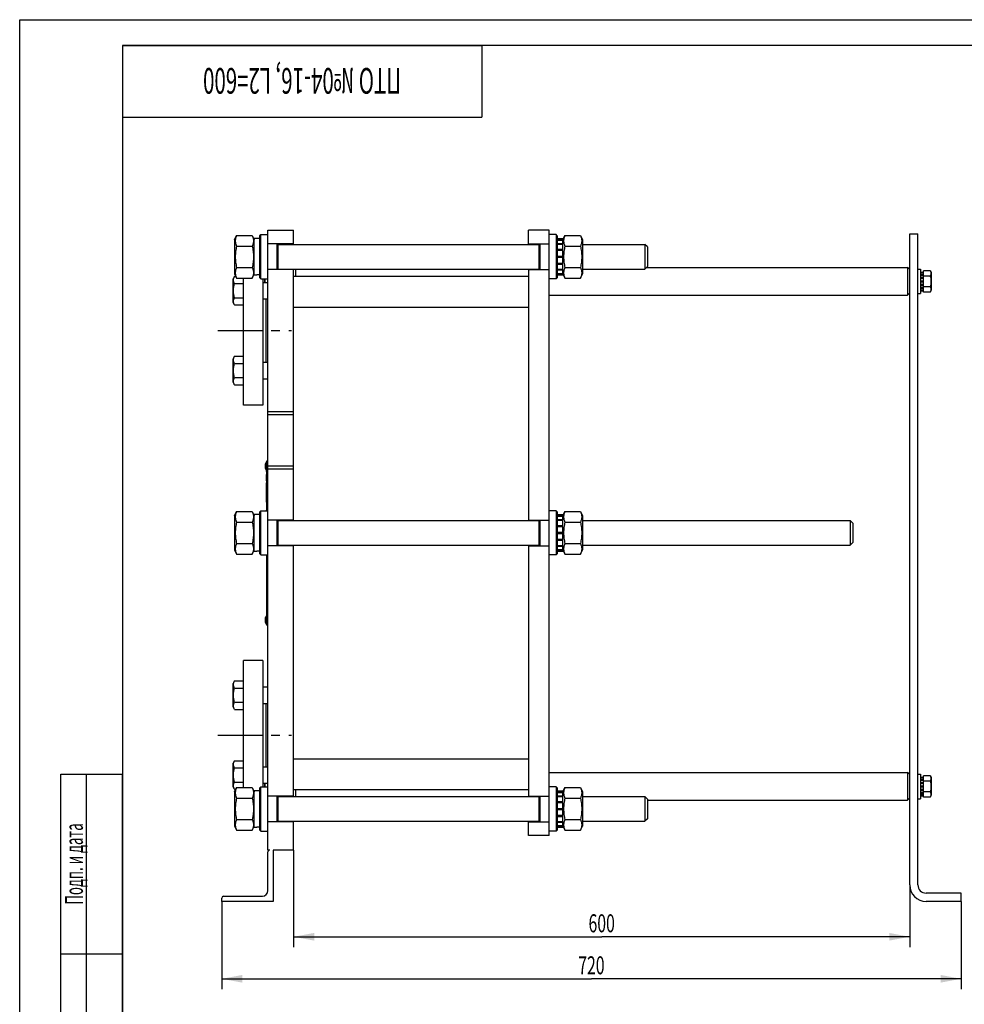
# Model space of a CAD drawing. Units: millimetres. Extents: x 0 to 2100, y -1 to 1485.
# Drawn here: x 0 to 920, y 526 to 1485 of the extents above; entities that cross this region are included whole.
import ezdxf
from ezdxf.enums import TextEntityAlignment as Align

# ---------------------------------------------------------------- set-up
doc = ezdxf.new("R2010")
doc.units = ezdxf.units.MM
doc.header["$LTSCALE"] = 115.5
doc.linetypes.add('CENTER', pattern=[0.6, 0.375, -0.075, 0.075, -0.075])
doc.layers.get('0').update_dxf_attribs({"linetype": 'CONTINUOUS'})
for name, color, linetype in [('AXIS', 7, 'CONTINUOUS'), ('DIMS', 7, 'CONTINUOUS'), ('NOTES', 7, 'CONTINUOUS')]:
    doc.layers.add(name, color=color, linetype=linetype)
doc.dimstyles.new('DIMSTYLE_1', dxfattribs={"dimtxt": 17.5, "dimasz": 20, "dimexe": 2, "dimexo": 0, "dimgap": 0.875, "dimtad": 1, "dimdsep": 46, "dimtxsty": 'Standard', "dimblk": '_FILLED', "dimblk1": '_FILLED', "dimblk2": '_FILLED', "dimcen": 0.09, "dimclrt": 5, "dimadec": 0, "dimazin": 0, "dimtp": 0.8, "dimtm": 0.8, "dimtfac": 1, "dimtofl": 0, "dimtmove": 0, "dimatfit": 3, "dimldrblk": '_FILLED', "dimfxl": 1, "dimtolj": 1, "dimarcsym": 0})

# ---------------------------------------------------------------- blocks, each defined once
blk = doc.blocks.new('_FILLED')
at = {"color": 0, "linetype": 'ByBlock'}
blk.add_solid([(0, 0), (-1, 0.1875), (-1, -0.1875)], dxfattribs=at)
blk = doc.blocks.new('*D5')
at = {"layer": 'DIMS', "color": 2, "linetype": 'Continuous'}
for p, q in [((196.83, 626.1), (196.83, 540.65)), ((916.83, 626.1), (916.83, 540.65)), ((196.83, 550.65), (556.83, 550.65)), ((916.83, 550.65), (556.83, 550.65))]:
    blk.add_line(p, q, dxfattribs=at)
at = {"layer": 'DIMS', "color": 2, "linetype": 'Continuous', "xscale": 20, "yscale": 20, "zscale": 20, "rotation": 180}
blk.add_blockref('_FILLED', (196.83, 550.65), dxfattribs=at)
at = {"layer": 'DIMS', "color": 2, "linetype": 'Continuous', "xscale": 20, "yscale": 20, "zscale": 20}
blk.add_blockref('_FILLED', (916.83, 550.65), dxfattribs=at)
at = {"layer": 'DIMS', "color": 5, "linetype": 'Continuous', "width": 0.644531}
blk.add_text('720', height=17.5, dxfattribs=at).set_placement((556.83, 555.03), align=Align.CENTER)
blk = doc.blocks.new('*D6')
at = {"layer": 'DIMS', "color": 2, "linetype": 'Continuous'}
for p, q in [((266.83, 676.1), (266.83, 581.6)), ((866.83, 642.1), (866.83, 581.6)), ((266.83, 591.6), (566.83, 591.6)), ((866.83, 591.6), (566.83, 591.6))]:
    blk.add_line(p, q, dxfattribs=at)
at = {"layer": 'DIMS', "color": 2, "linetype": 'Continuous', "xscale": 20, "yscale": 20, "zscale": 20, "rotation": 180}
blk.add_blockref('_FILLED', (266.83, 591.6), dxfattribs=at)
at = {"layer": 'DIMS', "color": 2, "linetype": 'Continuous', "xscale": 20, "yscale": 20, "zscale": 20}
blk.add_blockref('_FILLED', (866.83, 591.6), dxfattribs=at)
at = {"layer": 'DIMS', "color": 5, "linetype": 'Continuous', "width": 0.644531}
blk.add_text('600', height=17.5, dxfattribs=at).set_placement((566.83, 595.98), align=Align.CENTER)
blk = doc.blocks.new('*T12')
at = {"color": 7, "linetype": 'Continuous'}
for p, q in [((-60, -60), (-60, 665)), ((-60, 665), (0, 665)), ((-35, -60), (-35, 665)), ((0, -60), (0, 665)), ((-60, 490), (0, 490)), ((-60, 365), (0, 365)), ((-60, 240), (0, 240)), ((-60, 65), (0, 65)), ((-60, -60), (0, -60))]:
    blk.add_line(p, q, dxfattribs=at)
at = {"layer": 'NOTES', "color": 5, "linetype": 'Continuous', "oblique": 15}
for s, width, p in [('Подп. и дата', 0.541341, (-38.44, 577.5)), ('Подп. и дата', 0.541341, (-38.44, 152.5)), ('Инв. № подл.', 0.529622, (-38.44, 2.5))]:
    blk.add_text(s, height=17.5, rotation=90, dxfattribs=dict(at, width=width)).set_placement(p, align=Align.CENTER)
blk = doc.blocks.new('*T13')
at = {"color": 7, "linetype": 'Continuous'}
for p, q in [((0, 0), (350, 0)), ((0, 0), (0, -70)), ((350, 0), (350, -70)), ((0, -70), (350, -70))]:
    blk.add_line(p, q, dxfattribs=at)
at = {"layer": 'NOTES', "color": 5, "linetype": 'Continuous', "oblique": 15, "width": 0.584418}
blk.add_text('ПТО №04-16, L2=600', height=25, rotation=180, dxfattribs=at).set_placement((175, -22.06), align=Align.CENTER)

msp = doc.modelspace()

# ---------------------------------------------------------------- linework, layer by layer
at = {"color": 4, "linetype": 'Continuous'}
for p, q in [((0, 0), (0, 1485)), ((0, 1485), (2100, 1485))]:
    msp.add_line(p, q, dxfattribs=at)
at = {"color": 7, "linetype": 'Continuous'}
for p, q in [((100, 1460), (100, 25)), ((2075, 1460), (100, 1460)), ((241.825, 676.099), (241.825, 1280.099)), ((241.825, 1280.099), (266.825, 1280.099)), ((266.825, 1266.099), (266.825, 1280.099)), ((495.575, 1266.099), (495.575, 1280.099)), ((515.575, 1280.099), (495.575, 1280.099)), ((515.575, 690.099), (515.575, 1280.099)), ((866.825, 642.099), (866.825, 1276.533)), ((866.825, 1276.533), (874.825, 1276.533)), ((874.825, 642.099), (874.825, 1276.533)), ((209.325, 1270.699), (211.276, 1274.884)), ((209.325, 1270.699), (209.325, 1237.499)), ((211.276, 1274.884), (226.374, 1274.884)), ((226.374, 1274.884), (228.325, 1270.699)), ((228.325, 1236.349), (228.325, 1271.849)), ((233.825, 1271.849), (228.325, 1271.849)), ((233.825, 1274.599), (234.825, 1275.599)), ((233.825, 1233.599), (233.825, 1274.599)), ((234.825, 1232.599), (234.825, 1275.599)), ((234.825, 1275.599), (241.825, 1275.599)), ((266.825, 1266.599), (241.825, 1266.599)), ((250.825, 1241.599), (250.825, 1266.599)), ((251.825, 1241.599), (251.825, 1266.599)), ((495.575, 1266.599), (515.575, 1266.599)), ((505.575, 1266.599), (505.575, 1241.599)), ((506.575, 1266.599), (506.575, 1241.599)), ((522.575, 1275.599), (515.575, 1275.599)), ((522.575, 1275.599), (522.575, 1232.599)), ((523.575, 1274.599), (522.575, 1275.599)), ((523.575, 1274.599), (523.575, 1233.599)), ((523.575, 1271.842), (529.075, 1271.842)), ((523.575, 1270.683), (529.075, 1270.683)), ((523.575, 1270.3), (529.075, 1270.3)), ((523.575, 1266.999), (529.075, 1266.999)), ((523.575, 1266.292), (529.075, 1266.292)), ((529.075, 1270.699), (531.026, 1274.884)), ((529.075, 1236.356), (529.075, 1271.842)), ((531.026, 1274.884), (546.124, 1274.884)), ((546.124, 1274.884), (548.075, 1270.699)), ((548.075, 1270.699), (548.075, 1237.499)), ((211.276, 1264.491), (226.374, 1264.491)), ((251.825, 1266.099), (505.575, 1266.099)), ((523.575, 1261.351), (529.075, 1261.351)), ((529.075, 1260.558), (523.575, 1260.558)), ((523.575, 1260.427), (529.075, 1260.427)), ((531.026, 1264.491), (546.124, 1264.491)), ((548.075, 1266.099), (608.825, 1266.099)), ((611.325, 1263.599), (608.825, 1266.099)), ((608.825, 1266.099), (608.825, 1254.099)), ((611.325, 1263.599), (611.325, 1244.599)), ((523.575, 1254.599), (529.075, 1254.599)), ((529.075, 1254.099), (523.575, 1254.099)), ((523.575, 1253.599), (529.075, 1253.599)), ((523.575, 1247.771), (529.075, 1247.771)), ((529.075, 1247.64), (523.575, 1247.64)), ((608.825, 1254.099), (608.825, 1242.099)), ((209.325, 1237.499), (211.276, 1233.314)), ((211.276, 1243.707), (226.374, 1243.707)), ((226.374, 1233.314), (228.325, 1237.499)), ((266.825, 1241.599), (241.825, 1241.599)), ((251.825, 1242.099), (505.575, 1242.099)), ((266.825, 1241.599), (267.326, 1242.099)), ((266.825, 997.099), (266.825, 1242.099)), ((268.826, 1235.099), (268.826, 1242.1)), ((495.575, 1242.099), (495.575, 997.099)), ((495.575, 1241.599), (515.575, 1241.599)), ((523.575, 1246.847), (529.075, 1246.847)), ((523.575, 1241.906), (529.075, 1241.906)), ((523.575, 1241.199), (529.075, 1241.199)), ((523.575, 1237.898), (529.075, 1237.898)), ((523.575, 1237.515), (529.075, 1237.515)), ((529.075, 1237.499), (531.026, 1233.314)), ((531.026, 1243.707), (546.124, 1243.707)), ((546.124, 1233.314), (548.075, 1237.499)), ((548.075, 1242.099), (608.825, 1242.099)), ((611.325, 1244.599), (608.825, 1242.099)), ((610.325, 1243.599), (864.825, 1243.599)), ((866.825, 1241.599), (864.825, 1243.599)), ((864.825, 1243.599), (864.825, 1216.599)), ((874.825, 1242.099), (877.325, 1242.099)), ((877.325, 1242.099), (877.325, 1218.099)), ((877.325, 1239.185), (880.325, 1239.185)), ((877.325, 1238.685), (880.325, 1238.685)), ((877.325, 1238.302), (880.325, 1238.302)), ((886.762, 1240.491), (880.325, 1240.491)), ((880.325, 1219.707), (880.325, 1240.491)), ((886.762, 1240.491), (887.825, 1238.649)), ((887.825, 1238.649), (887.825, 1221.549)), ((209.243, 1234.846), (207.825, 1232.39)), ((207.825, 1209.59), (207.825, 1232.39)), ((209.243, 1234.846), (210.562, 1234.846)), ((209.243, 1227.918), (217.825, 1227.918)), ((211.276, 1233.314), (226.374, 1233.314)), ((217.825, 1109.599), (217.825, 1233.314)), ((233.825, 1236.349), (231.073, 1236.349)), ((233.825, 1233.599), (234.825, 1232.599)), ((234.825, 1232.599), (241.825, 1232.599)), ((236.825, 1232.599), (236.825, 1109.599)), ((236.934, 1228.99), (236.825, 1229.099)), ((236.825, 1228.99), (241.825, 1228.99)), ((238.825, 1228.99), (238.825, 1232.599)), ((266.825, 1235.099), (495.575, 1235.099)), ((522.575, 1232.599), (515.575, 1232.599)), ((523.575, 1233.599), (522.575, 1232.599)), ((523.575, 1236.356), (529.075, 1236.356)), ((531.026, 1233.314), (546.124, 1233.314)), ((877.325, 1236.877), (880.325, 1236.877)), ((877.325, 1236.17), (880.325, 1236.17)), ((877.325, 1234.038), (880.325, 1234.038)), ((880.325, 1233.245), (877.325, 1233.245)), ((877.325, 1233.114), (880.325, 1233.114)), ((877.325, 1230.599), (880.325, 1230.599)), ((880.325, 1230.099), (877.325, 1230.099)), ((877.325, 1229.599), (880.325, 1229.599)), ((886.762, 1235.295), (880.325, 1235.295)), ((866.825, 1218.599), (864.825, 1216.599)), ((877.325, 1227.084), (880.325, 1227.084)), ((880.325, 1226.953), (877.325, 1226.953)), ((877.325, 1226.16), (880.325, 1226.16)), ((877.325, 1224.028), (880.325, 1224.028)), ((877.325, 1223.32), (880.325, 1223.32)), ((877.325, 1221.896), (880.325, 1221.896)), ((877.325, 1221.513), (880.325, 1221.513)), ((877.325, 1221.013), (880.325, 1221.013)), ((886.762, 1224.903), (880.325, 1224.903)), ((886.762, 1219.707), (880.325, 1219.707)), ((886.762, 1219.707), (887.825, 1221.549)), ((209.243, 1207.133), (207.825, 1209.59)), ((209.243, 1214.062), (217.825, 1214.062)), ((236.825, 1212.99), (241.825, 1212.99)), ((239.825, 1212.99), (239.825, 1151.208)), ((515.575, 1216.599), (864.825, 1216.599)), ((874.825, 1218.099), (877.325, 1218.099)), ((209.243, 1207.133), (217.825, 1207.133)), ((266.825, 1205.099), (495.575, 1205.099)), ((209.243, 1157.065), (207.825, 1154.608)), ((207.825, 1131.808), (207.825, 1154.608)), ((209.243, 1157.065), (217.825, 1157.065)), ((236.825, 1151.208), (241.825, 1151.208)), ((209.243, 1150.136), (217.825, 1150.136)), ((209.243, 1136.28), (217.825, 1136.28)), ((236.934, 1135.208), (236.825, 1135.099)), ((236.825, 1135.208), (241.825, 1135.208)), ((209.243, 1129.352), (207.825, 1131.808)), ((209.243, 1129.352), (217.825, 1129.352)), ((236.825, 1109.599), (217.825, 1109.599)), ((266.825, 1103.099), (241.825, 1103.099)), ((266.825, 1100.099), (241.825, 1100.099)), ((239.125, 1051.099), (239.125, 1049.099)), ((240.525, 1044.711), (240.525, 1045.703)), ((240.825, 1006.599), (240.825, 1055.099)), ((240.825, 1055.099), (241.825, 1055.099)), ((266.825, 1050.099), (241.825, 1050.099)), ((266.825, 1047.099), (241.825, 1047.099)), ((240.825, 1045.072), (240.525, 1045.072)), ((240.825, 1044.711), (240.525, 1044.711)), ((240.525, 1041.594), (240.525, 1041.95)), ((240.825, 1041.95), (240.525, 1041.95)), ((240.825, 1041.818), (240.525, 1041.818)), ((240.825, 1041.596), (240.525, 1041.596)), ((240.525, 1036.578), (240.525, 1041.593)), ((240.825, 1041.593), (240.525, 1041.593)), ((240.825, 1040.163), (240.525, 1040.163)), ((240.825, 1036.589), (240.525, 1036.589)), ((240.825, 1036.578), (240.525, 1036.578)), ((240.525, 1035.838), (240.525, 1036.574)), ((240.825, 1035.838), (240.525, 1035.838)), ((240.525, 1033.46), (240.525, 1033.817)), ((240.825, 1033.817), (240.525, 1033.817)), ((240.825, 1033.46), (240.525, 1033.46)), ((240.525, 1027.142), (240.525, 1033.131)), ((240.825, 1033.131), (240.525, 1033.131)), ((240.825, 1028.099), (240.525, 1028.099)), ((240.825, 1028.074), (240.525, 1028.074)), ((240.825, 1027.817), (240.525, 1027.817)), ((240.825, 1027.46), (240.525, 1027.46)), ((240.825, 1027.163), (240.525, 1027.163)), ((240.525, 1015.099), (240.525, 1027.131)), ((240.825, 1027.131), (240.525, 1027.131)), ((240.825, 1022.099), (240.525, 1022.099)), ((240.825, 1022.074), (240.525, 1022.074)), ((240.825, 1021.849), (240.525, 1021.849)), ((240.825, 1021.301), (240.525, 1021.301)), ((240.825, 1021.106), (240.525, 1021.106)), ((240.825, 1018.958), (240.525, 1018.958)), ((240.825, 1016.099), (240.525, 1016.099)), ((240.825, 1015.099), (240.525, 1015.099)), ((209.325, 1001.699), (211.276, 1005.884)), ((209.325, 1001.699), (209.325, 968.499)), ((211.276, 1005.884), (226.374, 1005.884)), ((226.374, 1005.884), (228.325, 1001.699)), ((228.325, 967.349), (228.325, 1002.849)), ((233.825, 1002.849), (228.325, 1002.849)), ((233.825, 1005.599), (234.825, 1006.599)), ((233.825, 964.599), (233.825, 1005.599)), ((234.825, 963.599), (234.825, 1006.599)), ((234.825, 1006.599), (241.825, 1006.599)), ((240.525, 1007.101), (240.525, 1007.103)), ((240.825, 1007.103), (240.525, 1007.103)), ((240.525, 1006.599), (240.525, 1007.099)), ((240.825, 1007.099), (240.525, 1007.099)), ((266.825, 997.599), (241.825, 997.599)), ((250.825, 972.599), (250.825, 997.599)), ((251.825, 972.599), (251.825, 997.599)), ((495.575, 997.599), (515.575, 997.599)), ((505.575, 997.599), (505.575, 972.599)), ((506.575, 997.599), (506.575, 972.599)), ((522.575, 1006.599), (515.575, 1006.599)), ((522.575, 1006.599), (522.575, 963.599)), ((523.575, 1005.599), (522.575, 1006.599)), ((523.575, 1005.599), (523.575, 964.599)), ((523.575, 1002.842), (529.075, 1002.842)), ((523.575, 1001.683), (529.075, 1001.683)), ((523.575, 1001.3), (529.075, 1001.3)), ((523.575, 997.999), (529.075, 997.999)), ((529.075, 1001.699), (531.026, 1005.884)), ((529.075, 967.356), (529.075, 1002.842)), ((531.026, 1005.884), (546.124, 1005.884)), ((546.124, 1005.884), (548.075, 1001.699)), ((548.075, 1001.699), (548.075, 968.499)), ((211.276, 995.491), (226.374, 995.491)), ((251.825, 997.099), (505.575, 997.099)), ((523.575, 997.292), (529.075, 997.292)), ((523.575, 992.351), (529.075, 992.351)), ((529.075, 991.558), (523.575, 991.558)), ((523.575, 991.427), (529.075, 991.427)), ((531.026, 995.491), (546.124, 995.491)), ((548.075, 997.099), (808.824, 997.099)), ((811.325, 994.598), (808.824, 997.099)), ((808.824, 997.099), (808.825, 985.099)), ((811.325, 994.598), (811.325, 975.6)), ((523.575, 985.599), (529.075, 985.599)), ((529.075, 985.099), (523.575, 985.099)), ((523.575, 984.599), (529.075, 984.599)), ((523.575, 978.771), (529.075, 978.771)), ((529.075, 978.64), (523.575, 978.64)), ((808.825, 985.099), (808.824, 973.099)), ((211.276, 974.707), (226.374, 974.707)), ((266.825, 972.599), (241.825, 972.599)), ((251.825, 973.099), (505.575, 973.099)), ((266.825, 728.099), (266.825, 973.099)), ((495.575, 973.099), (495.575, 728.099)), ((495.575, 972.599), (515.575, 972.599)), ((523.575, 977.847), (529.075, 977.847)), ((523.575, 972.906), (529.075, 972.906)), ((523.575, 972.199), (529.075, 972.199)), ((523.575, 968.898), (529.075, 968.898)), ((531.026, 974.707), (546.124, 974.707)), ((548.075, 973.099), (808.824, 973.099)), ((811.325, 975.6), (808.824, 973.099)), ((209.325, 968.499), (211.276, 964.314)), ((211.276, 964.314), (226.374, 964.314)), ((226.374, 964.314), (228.325, 968.499)), ((233.825, 967.349), (231.073, 967.349)), ((233.825, 964.599), (234.825, 963.599)), ((234.825, 963.599), (241.825, 963.599)), ((240.825, 895.099), (240.825, 963.599)), ((522.575, 963.599), (515.575, 963.599)), ((523.575, 964.599), (522.575, 963.599)), ((523.575, 968.515), (529.075, 968.515)), ((523.575, 967.356), (529.075, 967.356)), ((529.075, 968.499), (531.026, 964.314)), ((531.026, 964.314), (546.124, 964.314)), ((546.124, 964.314), (548.075, 968.499)), ((239.125, 901.099), (239.125, 899.099)), ((240.825, 895.099), (241.825, 895.099)), ((217.825, 736.884), (217.825, 860.599)), ((236.825, 860.599), (217.825, 860.599)), ((236.825, 860.599), (236.825, 737.599)), ((209.243, 840.846), (207.825, 838.39)), ((207.825, 815.59), (207.825, 838.39)), ((209.243, 840.846), (217.825, 840.846)), ((236.934, 834.99), (236.825, 835.099)), ((236.825, 834.99), (241.825, 834.99)), ((209.243, 833.918), (217.825, 833.918)), ((209.243, 813.133), (207.825, 815.59)), ((209.243, 820.062), (217.825, 820.062)), ((236.825, 818.99), (241.825, 818.99)), ((239.825, 818.99), (239.825, 757.208)), ((209.243, 813.133), (217.825, 813.133)), ((209.243, 763.065), (207.825, 760.608)), ((207.825, 737.808), (207.825, 760.608)), ((209.243, 763.065), (217.825, 763.065)), ((266.825, 765.099), (495.575, 765.099)), ((209.243, 756.136), (217.825, 756.136)), ((236.825, 757.208), (241.825, 757.208)), ((515.575, 751.599), (864.825, 751.599)), ((866.825, 749.599), (864.825, 751.599)), ((864.825, 751.599), (864.825, 724.599)), ((874.825, 750.099), (877.325, 750.099)), ((877.325, 750.099), (877.325, 726.099)), ((886.762, 748.491), (880.325, 748.491)), ((880.325, 727.707), (880.325, 748.491)), ((886.762, 748.491), (887.825, 746.649)), ((209.243, 742.28), (217.825, 742.28)), ((236.825, 741.208), (241.825, 741.208)), ((236.934, 741.208), (236.825, 741.099)), ((238.825, 737.599), (238.825, 741.208)), ((877.325, 747.185), (880.325, 747.185)), ((877.325, 746.685), (880.325, 746.685)), ((877.325, 746.302), (880.325, 746.302)), ((877.325, 744.877), (880.325, 744.877)), ((877.325, 744.17), (880.325, 744.17)), ((877.325, 742.038), (880.325, 742.038)), ((880.325, 741.245), (877.325, 741.245)), ((877.325, 741.114), (880.325, 741.114)), ((877.325, 738.599), (880.325, 738.599)), ((886.762, 743.295), (880.325, 743.295)), ((887.825, 746.649), (887.825, 729.549)), ((209.243, 735.352), (207.825, 737.808)), ((209.243, 735.352), (210.562, 735.352)), ((209.325, 732.699), (211.276, 736.884)), ((209.325, 732.699), (209.325, 699.499)), ((211.276, 736.884), (226.374, 736.884)), ((226.374, 736.884), (228.325, 732.699)), ((228.325, 698.349), (228.325, 733.849)), ((233.825, 733.849), (228.325, 733.849)), ((233.825, 736.599), (234.825, 737.599)), ((233.825, 695.599), (233.825, 736.599)), ((234.825, 694.599), (234.825, 737.599)), ((234.825, 737.599), (241.825, 737.599)), ((266.825, 735.099), (495.575, 735.099)), ((268.826, 728.098), (268.826, 735.099)), ((522.575, 737.599), (515.575, 737.599)), ((523.575, 736.599), (522.575, 737.599)), ((522.575, 737.599), (522.575, 694.599)), ((523.575, 736.599), (523.575, 695.599)), ((523.575, 733.842), (529.075, 733.842)), ((523.575, 732.683), (529.075, 732.683)), ((523.575, 732.3), (529.075, 732.3)), ((523.575, 728.999), (529.075, 728.999)), ((529.075, 732.699), (531.026, 736.884)), ((529.075, 698.356), (529.075, 733.842)), ((531.026, 736.884), (546.124, 736.884)), ((546.124, 736.884), (548.075, 732.699)), ((548.075, 732.699), (548.075, 699.499)), ((880.325, 738.099), (877.325, 738.099)), ((877.325, 737.599), (880.325, 737.599)), ((877.325, 735.084), (880.325, 735.084)), ((880.325, 734.953), (877.325, 734.953)), ((877.325, 734.16), (880.325, 734.16)), ((877.325, 732.028), (880.325, 732.028)), ((877.325, 731.32), (880.325, 731.32)), ((877.325, 729.896), (880.325, 729.896)), ((877.325, 729.513), (880.325, 729.513)), ((877.325, 729.013), (880.325, 729.013)), ((886.762, 732.903), (880.325, 732.903)), ((886.762, 727.707), (887.825, 729.549)), ((211.276, 726.491), (226.374, 726.491)), ((266.825, 728.599), (241.825, 728.599)), ((250.825, 703.599), (250.825, 728.599)), ((251.825, 703.599), (251.825, 728.599)), ((251.825, 728.099), (505.575, 728.099)), ((495.575, 728.599), (515.575, 728.599)), ((505.575, 728.599), (505.575, 703.599)), ((506.575, 728.599), (506.575, 703.599)), ((523.575, 728.292), (529.075, 728.292)), ((523.575, 723.351), (529.075, 723.351)), ((529.075, 722.558), (523.575, 722.558)), ((523.575, 722.427), (529.075, 722.427)), ((531.026, 726.491), (546.124, 726.491)), ((548.075, 728.099), (608.825, 728.099)), ((611.325, 725.599), (608.825, 728.099)), ((608.825, 728.099), (608.825, 716.099)), ((611.325, 725.599), (611.325, 706.599)), ((611.325, 724.599), (864.825, 724.599)), ((866.825, 726.599), (864.825, 724.599)), ((874.825, 726.099), (877.325, 726.099)), ((886.762, 727.707), (880.325, 727.707)), ((523.575, 716.599), (529.075, 716.599)), ((529.075, 716.099), (523.575, 716.099)), ((523.575, 715.599), (529.075, 715.599)), ((608.825, 716.099), (608.825, 704.099)), ((211.276, 705.707), (226.374, 705.707)), ((266.825, 703.599), (241.825, 703.599)), ((251.825, 704.099), (505.575, 704.099)), ((266.825, 676.099), (266.825, 704.099)), ((495.575, 690.099), (495.575, 704.099)), ((495.575, 703.599), (515.575, 703.599)), ((523.575, 709.771), (529.075, 709.771)), ((529.075, 709.64), (523.575, 709.64)), ((523.575, 708.847), (529.075, 708.847)), ((523.575, 703.906), (529.075, 703.906)), ((523.575, 703.199), (529.075, 703.199)), ((531.026, 705.707), (546.124, 705.707)), ((548.075, 704.099), (608.825, 704.099)), ((611.325, 706.599), (608.825, 704.099)), ((209.325, 699.499), (211.276, 695.314)), ((211.276, 695.314), (226.374, 695.314)), ((226.374, 695.314), (228.325, 699.499)), ((233.825, 698.349), (231.073, 698.349)), ((233.825, 695.599), (234.825, 694.599)), ((234.825, 694.599), (241.825, 694.599)), ((522.575, 694.599), (515.575, 694.599)), ((523.575, 695.599), (522.575, 694.599)), ((523.575, 699.898), (529.075, 699.898)), ((523.575, 699.515), (529.075, 699.515)), ((523.575, 698.356), (529.075, 698.356)), ((529.075, 699.499), (531.026, 695.314)), ((531.026, 695.314), (546.124, 695.314)), ((546.124, 695.314), (548.075, 699.499)), ((515.575, 690.099), (495.575, 690.099)), ((243.625, 676.099), (241.825, 676.099)), ((241.825, 636.599), (241.825, 674.299)), ((246.825, 676.099), (246.825, 626.099)), ((266.825, 676.099), (246.825, 676.099)), ((916.825, 634.099), (882.825, 634.099)), ((916.825, 626.099), (916.825, 634.099)), ((196.825, 626.099), (196.825, 629.299)), ((246.825, 626.099), (196.825, 626.099)), ((198.625, 631.099), (236.325, 631.099)), ((916.825, 626.099), (882.825, 626.099))]:
    msp.add_line(p, q, dxfattribs=at)
for centre, radius, start, end in [((243.947, 1051.099), 4.822, 130.35089, 180), ((243.947, 1049.099), 4.822, 180, 229.64911), ((243.947, 901.099), 4.822, 130.35089, 180), ((243.947, 899.099), 4.822, 180, 229.64911), ((243.625, 674.299), 1.8, 90, 180), ((236.325, 636.599), 5.5, 270, 360), ((882.825, 642.099), 16, 180, 270), ((882.825, 642.099), 8, 180, 270), ((198.625, 629.299), 1.8, 90, 180)]:
    msp.add_arc(centre, radius, start, end, dxfattribs=at)
for centre, start_param, end_param in [((231.073, 1254.099), -1.6271642, -1.5707963), ((228.325, 1254.099), -1.5707963, -1.5426628), ((231.073, 985.099), -1.6271642, -1.5707963), ((228.325, 985.099), -1.5707963, -1.5426628), ((231.073, 716.099), -1.6271642, -1.5707963), ((228.325, 716.099), -1.5707963, -1.5426628)]:
    msp.add_ellipse(centre, major_axis=(48.768, 0), ratio=0.3639702, start_param=start_param, end_param=end_param, dxfattribs=at)
for points, knots in [([(211.276, 1274.884), (211.08, 1274.463), (210.721, 1273.617), (210.304, 1272.32), (210.039, 1271.008), (209.948, 1269.687), (210.039, 1268.367), (210.304, 1267.055), (210.721, 1265.757), (211.08, 1264.912), (211.276, 1264.491)], [0, 0, 0, 0, 0.1290274, 0.2549642, 0.3782611, 0.5, 0.6217389, 0.7450358, 0.8709726, 1, 1, 1, 1]), ([(226.374, 1274.884), (226.57, 1274.463), (226.929, 1273.617), (227.347, 1272.32), (227.612, 1271.008), (227.703, 1269.687), (227.612, 1268.367), (227.347, 1267.055), (226.929, 1265.757), (226.57, 1264.912), (226.374, 1264.491)], [0, 0, 0, 0, 0.1290274, 0.2549642, 0.3782611, 0.5, 0.6217389, 0.7450358, 0.8709726, 1, 1, 1, 1]), ([(531.026, 1274.884), (530.83, 1274.463), (530.471, 1273.617), (530.054, 1272.32), (529.789, 1271.008), (529.698, 1269.687), (529.789, 1268.367), (530.054, 1267.055), (530.471, 1265.757), (530.83, 1264.912), (531.026, 1264.491)], [0, 0, 0, 0, 0.1290274, 0.2549642, 0.3782611, 0.5, 0.6217389, 0.7450358, 0.8709726, 1, 1, 1, 1]), ([(546.124, 1274.884), (546.32, 1274.463), (546.679, 1273.617), (547.097, 1272.32), (547.362, 1271.008), (547.453, 1269.687), (547.362, 1268.367), (547.097, 1267.055), (546.679, 1265.757), (546.32, 1264.912), (546.124, 1264.491)], [0, 0, 0, 0, 0.1290274, 0.2549642, 0.3782611, 0.5, 0.6217389, 0.7450358, 0.8709726, 1, 1, 1, 1]), ([(211.276, 1264.491), (210.879, 1262.788), (210.387, 1260.206), (210.038, 1256.723), (209.948, 1254.099), (210.038, 1251.475), (210.387, 1247.992), (210.879, 1245.41), (211.276, 1243.707)], [0, 0, 0, 0, 0.2499697, 0.3749864, 0.5, 0.6250136, 0.7500303, 1, 1, 1, 1]), ([(226.374, 1264.491), (226.771, 1262.788), (227.263, 1260.206), (227.612, 1256.723), (227.702, 1254.099), (227.612, 1251.475), (227.263, 1247.992), (226.771, 1245.41), (226.374, 1243.707)], [0, 0, 0, 0, 0.2499697, 0.3749864, 0.5, 0.6250136, 0.7500303, 1, 1, 1, 1]), ([(531.026, 1264.491), (530.629, 1262.788), (530.137, 1260.206), (529.788, 1256.723), (529.698, 1254.099), (529.788, 1251.475), (530.137, 1247.992), (530.629, 1245.41), (531.026, 1243.707)], [0, 0, 0, 0, 0.2499697, 0.3749864, 0.5, 0.6250136, 0.7500303, 1, 1, 1, 1]), ([(546.124, 1264.491), (546.521, 1262.788), (547.013, 1260.206), (547.362, 1256.723), (547.452, 1254.099), (547.362, 1251.475), (547.013, 1247.992), (546.521, 1245.41), (546.124, 1243.707)], [0, 0, 0, 0, 0.2499697, 0.3749864, 0.5, 0.6250136, 0.7500303, 1, 1, 1, 1]), ([(211.276, 1243.707), (211.08, 1243.286), (210.721, 1242.441), (210.304, 1241.143), (210.039, 1239.831), (209.948, 1238.511), (210.039, 1237.19), (210.304, 1235.878), (210.721, 1234.581), (211.08, 1233.735), (211.276, 1233.314)], [0, 0, 0, 0, 0.1290274, 0.2549642, 0.3782611, 0.5, 0.6217389, 0.7450358, 0.8709726, 1, 1, 1, 1]), ([(226.374, 1243.707), (226.57, 1243.286), (226.929, 1242.441), (227.347, 1241.143), (227.612, 1239.831), (227.703, 1238.511), (227.612, 1237.19), (227.347, 1235.878), (226.929, 1234.581), (226.57, 1233.735), (226.374, 1233.314)], [0, 0, 0, 0, 0.1290274, 0.2549642, 0.3782611, 0.5, 0.6217389, 0.7450358, 0.8709726, 1, 1, 1, 1]), ([(531.026, 1243.707), (530.83, 1243.286), (530.471, 1242.441), (530.054, 1241.143), (529.789, 1239.831), (529.698, 1238.511), (529.789, 1237.19), (530.054, 1235.878), (530.471, 1234.581), (530.83, 1233.735), (531.026, 1233.314)], [0, 0, 0, 0, 0.1290274, 0.2549642, 0.3782611, 0.5, 0.6217389, 0.7450358, 0.8709726, 1, 1, 1, 1]), ([(546.124, 1243.707), (546.32, 1243.286), (546.679, 1242.441), (547.097, 1241.143), (547.362, 1239.831), (547.453, 1238.511), (547.362, 1237.19), (547.097, 1235.878), (546.679, 1234.581), (546.32, 1233.735), (546.124, 1233.314)], [0, 0, 0, 0, 0.1290274, 0.2549642, 0.3782611, 0.5, 0.6217389, 0.7450358, 0.8709726, 1, 1, 1, 1]), ([(886.762, 1240.491), (886.881, 1240.284), (887.102, 1239.866), (887.361, 1239.218), (887.527, 1238.559), (887.584, 1237.893), (887.527, 1237.227), (887.361, 1236.569), (887.102, 1235.921), (886.881, 1235.503), (886.762, 1235.295)], [0, 0, 0, 0, 0.1308261, 0.2572548, 0.3798024, 0.5, 0.6201976, 0.7427452, 0.8691739, 1, 1, 1, 1]), ([(209.243, 1227.918), (209.083, 1228.195), (208.79, 1228.752), (208.444, 1229.616), (208.223, 1230.494), (208.146, 1231.382), (208.223, 1232.27), (208.444, 1233.148), (208.79, 1234.012), (209.083, 1234.569), (209.243, 1234.846)], [0, 0, 0, 0, 0.1308262, 0.2572549, 0.3798025, 0.5, 0.6201975, 0.7427451, 0.8691738, 1, 1, 1, 1]), ([(209.243, 1214.062), (208.918, 1215.187), (208.512, 1216.903), (208.222, 1219.231), (208.147, 1220.99), (208.222, 1222.749), (208.512, 1225.076), (208.918, 1226.792), (209.243, 1227.918)], [0, 0, 0, 0, 0.2499569, 0.374981, 0.5, 0.625019, 0.7500431, 1, 1, 1, 1]), ([(239.124, 1228.99), (239.082, 1229.591), (239.066, 1230.801), (239.19, 1232.003), (239.282, 1232.599)], [0, 0, 0, 0, 0.4999847, 1, 1, 1, 1]), ([(886.762, 1235.295), (887.005, 1234.451), (887.31, 1233.164), (887.528, 1231.418), (887.584, 1230.099), (887.528, 1228.78), (887.31, 1227.034), (887.005, 1225.747), (886.762, 1224.903)], [0, 0, 0, 0, 0.2499568, 0.374981, 0.5, 0.625019, 0.7500432, 1, 1, 1, 1]), ([(886.762, 1224.903), (886.881, 1224.695), (887.102, 1224.277), (887.361, 1223.629), (887.527, 1222.971), (887.584, 1222.305), (887.527, 1221.639), (887.361, 1220.98), (887.102, 1220.332), (886.881, 1219.914), (886.762, 1219.707)], [0, 0, 0, 0, 0.1308261, 0.2572548, 0.3798024, 0.5, 0.6201976, 0.7427452, 0.8691739, 1, 1, 1, 1]), ([(209.243, 1207.133), (209.083, 1207.41), (208.79, 1207.968), (208.444, 1208.831), (208.223, 1209.709), (208.146, 1210.598), (208.223, 1211.486), (208.444, 1212.364), (208.79, 1213.228), (209.083, 1213.785), (209.243, 1214.062)], [0, 0, 0, 0, 0.1308262, 0.2572549, 0.3798025, 0.5, 0.6201975, 0.7427451, 0.8691738, 1, 1, 1, 1]), ([(209.243, 1150.136), (209.083, 1150.413), (208.79, 1150.97), (208.444, 1151.834), (208.223, 1152.712), (208.146, 1153.6), (208.223, 1154.488), (208.444, 1155.367), (208.79, 1156.23), (209.083, 1156.788), (209.243, 1157.065)], [0, 0, 0, 0, 0.1308262, 0.2572549, 0.3798025, 0.5, 0.6201975, 0.7427451, 0.8691738, 1, 1, 1, 1]), ([(209.243, 1136.28), (208.918, 1137.406), (208.512, 1139.122), (208.222, 1141.449), (208.147, 1143.208), (208.222, 1144.967), (208.512, 1147.295), (208.918, 1149.011), (209.243, 1150.136)], [0, 0, 0, 0, 0.2499569, 0.374981, 0.5, 0.625019, 0.7500431, 1, 1, 1, 1]), ([(209.243, 1129.352), (209.083, 1129.629), (208.79, 1130.186), (208.444, 1131.05), (208.223, 1131.928), (208.146, 1132.816), (208.223, 1133.704), (208.444, 1134.582), (208.79, 1135.446), (209.083, 1136.003), (209.243, 1136.28)], [0, 0, 0, 0, 0.1308262, 0.2572549, 0.3798025, 0.5, 0.6201975, 0.7427451, 0.8691738, 1, 1, 1, 1]), ([(211.276, 1005.884), (211.08, 1005.463), (210.721, 1004.617), (210.304, 1003.32), (210.039, 1002.008), (209.948, 1000.687), (210.039, 999.367), (210.304, 998.055), (210.721, 996.757), (211.08, 995.912), (211.276, 995.491)], [0, 0, 0, 0, 0.1290274, 0.2549642, 0.3782611, 0.5, 0.6217389, 0.7450358, 0.8709726, 1, 1, 1, 1]), ([(226.374, 1005.884), (226.57, 1005.463), (226.929, 1004.617), (227.347, 1003.32), (227.612, 1002.008), (227.703, 1000.687), (227.612, 999.367), (227.347, 998.055), (226.929, 996.757), (226.57, 995.912), (226.374, 995.491)], [0, 0, 0, 0, 0.1290274, 0.2549642, 0.3782611, 0.5, 0.6217389, 0.7450358, 0.8709726, 1, 1, 1, 1]), ([(531.026, 1005.884), (530.83, 1005.463), (530.471, 1004.617), (530.054, 1003.32), (529.789, 1002.008), (529.698, 1000.687), (529.789, 999.367), (530.054, 998.055), (530.471, 996.757), (530.83, 995.912), (531.026, 995.491)], [0, 0, 0, 0, 0.1290274, 0.2549642, 0.3782611, 0.5, 0.6217389, 0.7450358, 0.8709726, 1, 1, 1, 1]), ([(546.124, 1005.884), (546.32, 1005.463), (546.679, 1004.617), (547.097, 1003.32), (547.362, 1002.008), (547.453, 1000.687), (547.362, 999.367), (547.097, 998.055), (546.679, 996.757), (546.32, 995.912), (546.124, 995.491)], [0, 0, 0, 0, 0.1290274, 0.2549642, 0.3782611, 0.5, 0.6217389, 0.7450358, 0.8709726, 1, 1, 1, 1]), ([(211.276, 995.491), (210.879, 993.788), (210.387, 991.206), (210.038, 987.723), (209.948, 985.099), (210.038, 982.475), (210.387, 978.992), (210.879, 976.41), (211.276, 974.707)], [0, 0, 0, 0, 0.2499697, 0.3749864, 0.5, 0.6250136, 0.7500303, 1, 1, 1, 1]), ([(226.374, 995.491), (226.771, 993.788), (227.263, 991.206), (227.612, 987.723), (227.702, 985.099), (227.612, 982.475), (227.263, 978.992), (226.771, 976.41), (226.374, 974.707)], [0, 0, 0, 0, 0.2499697, 0.3749864, 0.5, 0.6250136, 0.7500303, 1, 1, 1, 1]), ([(531.026, 995.491), (530.629, 993.788), (530.137, 991.206), (529.788, 987.723), (529.698, 985.099), (529.788, 982.475), (530.137, 978.992), (530.629, 976.41), (531.026, 974.707)], [0, 0, 0, 0, 0.2499697, 0.3749864, 0.5, 0.6250136, 0.7500303, 1, 1, 1, 1]), ([(546.124, 995.491), (546.521, 993.788), (547.013, 991.206), (547.362, 987.723), (547.452, 985.099), (547.362, 982.475), (547.013, 978.992), (546.521, 976.41), (546.124, 974.707)], [0, 0, 0, 0, 0.2499697, 0.3749864, 0.5, 0.6250136, 0.7500303, 1, 1, 1, 1]), ([(211.276, 974.707), (211.08, 974.286), (210.721, 973.441), (210.304, 972.143), (210.039, 970.831), (209.948, 969.511), (210.039, 968.19), (210.304, 966.878), (210.721, 965.581), (211.08, 964.735), (211.276, 964.314)], [0, 0, 0, 0, 0.1290274, 0.2549642, 0.3782611, 0.5, 0.6217389, 0.7450358, 0.8709726, 1, 1, 1, 1]), ([(226.374, 974.707), (226.57, 974.286), (226.929, 973.441), (227.347, 972.143), (227.612, 970.831), (227.703, 969.511), (227.612, 968.19), (227.347, 966.878), (226.929, 965.581), (226.57, 964.735), (226.374, 964.314)], [0, 0, 0, 0, 0.1290274, 0.2549642, 0.3782611, 0.5, 0.6217389, 0.7450358, 0.8709726, 1, 1, 1, 1]), ([(531.026, 974.707), (530.83, 974.286), (530.471, 973.441), (530.054, 972.143), (529.789, 970.831), (529.698, 969.511), (529.789, 968.19), (530.054, 966.878), (530.471, 965.581), (530.83, 964.735), (531.026, 964.314)], [0, 0, 0, 0, 0.1290274, 0.2549642, 0.3782611, 0.5, 0.6217389, 0.7450358, 0.8709726, 1, 1, 1, 1]), ([(546.124, 974.707), (546.32, 974.286), (546.679, 973.441), (547.097, 972.143), (547.362, 970.831), (547.453, 969.511), (547.362, 968.19), (547.097, 966.878), (546.679, 965.581), (546.32, 964.735), (546.124, 964.314)], [0, 0, 0, 0, 0.1290274, 0.2549642, 0.3782611, 0.5, 0.6217389, 0.7450358, 0.8709726, 1, 1, 1, 1]), ([(209.243, 833.918), (209.083, 834.195), (208.79, 834.752), (208.444, 835.616), (208.223, 836.494), (208.146, 837.382), (208.223, 838.27), (208.444, 839.148), (208.79, 840.012), (209.083, 840.569), (209.243, 840.846)], [0, 0, 0, 0, 0.1308261, 0.2572548, 0.3798024, 0.5, 0.6201976, 0.7427452, 0.8691739, 1, 1, 1, 1]), ([(209.243, 820.062), (208.918, 821.187), (208.512, 822.903), (208.222, 825.231), (208.147, 826.99), (208.222, 828.749), (208.512, 831.076), (208.918, 832.792), (209.243, 833.918)], [0, 0, 0, 0, 0.2499568, 0.374981, 0.5, 0.625019, 0.7500432, 1, 1, 1, 1]), ([(209.243, 813.133), (209.083, 813.41), (208.79, 813.968), (208.444, 814.831), (208.223, 815.709), (208.146, 816.598), (208.223, 817.486), (208.444, 818.364), (208.79, 819.228), (209.083, 819.785), (209.243, 820.062)], [0, 0, 0, 0, 0.1308261, 0.2572548, 0.3798024, 0.5, 0.6201976, 0.7427452, 0.8691739, 1, 1, 1, 1]), ([(209.243, 756.136), (209.083, 756.413), (208.79, 756.97), (208.444, 757.834), (208.223, 758.712), (208.146, 759.6), (208.223, 760.488), (208.444, 761.367), (208.79, 762.23), (209.083, 762.788), (209.243, 763.065)], [0, 0, 0, 0, 0.1308261, 0.2572548, 0.3798024, 0.5, 0.6201976, 0.7427452, 0.8691739, 1, 1, 1, 1]), ([(209.243, 742.28), (208.918, 743.406), (208.512, 745.122), (208.222, 747.449), (208.147, 749.208), (208.222, 750.967), (208.512, 753.295), (208.918, 755.011), (209.243, 756.136)], [0, 0, 0, 0, 0.2499568, 0.374981, 0.5, 0.625019, 0.7500432, 1, 1, 1, 1]), ([(886.762, 748.491), (886.881, 748.284), (887.102, 747.866), (887.361, 747.218), (887.527, 746.559), (887.584, 745.893), (887.527, 745.227), (887.361, 744.569), (887.102, 743.921), (886.881, 743.503), (886.762, 743.295)], [0, 0, 0, 0, 0.1308261, 0.2572548, 0.3798024, 0.5, 0.6201976, 0.7427452, 0.8691739, 1, 1, 1, 1]), ([(209.243, 735.352), (209.083, 735.629), (208.79, 736.186), (208.444, 737.05), (208.223, 737.928), (208.146, 738.816), (208.223, 739.704), (208.444, 740.582), (208.79, 741.446), (209.083, 742.003), (209.243, 742.28)], [0, 0, 0, 0, 0.1308261, 0.2572548, 0.3798024, 0.5, 0.6201976, 0.7427452, 0.8691739, 1, 1, 1, 1]), ([(239.093, 737.599), (239.074, 738.203), (239.106, 739.415), (239.274, 740.614), (239.386, 741.208)], [0, 0, 0, 0, 0.4999733, 1, 1, 1, 1]), ([(886.762, 743.295), (887.005, 742.451), (887.31, 741.164), (887.528, 739.418), (887.584, 738.099), (887.528, 736.78), (887.31, 735.034), (887.005, 733.747), (886.762, 732.903)], [0, 0, 0, 0, 0.2499568, 0.374981, 0.5, 0.625019, 0.7500432, 1, 1, 1, 1]), ([(211.276, 736.884), (211.08, 736.463), (210.721, 735.617), (210.304, 734.32), (210.039, 733.008), (209.948, 731.687), (210.039, 730.367), (210.304, 729.055), (210.721, 727.757), (211.08, 726.912), (211.276, 726.491)], [0, 0, 0, 0, 0.1290274, 0.2549642, 0.3782611, 0.5, 0.6217389, 0.7450358, 0.8709726, 1, 1, 1, 1]), ([(226.374, 736.884), (226.57, 736.463), (226.929, 735.617), (227.347, 734.32), (227.612, 733.008), (227.703, 731.687), (227.612, 730.367), (227.347, 729.055), (226.929, 727.757), (226.57, 726.912), (226.374, 726.491)], [0, 0, 0, 0, 0.1290274, 0.2549642, 0.3782611, 0.5, 0.6217389, 0.7450358, 0.8709726, 1, 1, 1, 1]), ([(531.026, 736.884), (530.83, 736.463), (530.471, 735.617), (530.054, 734.32), (529.789, 733.008), (529.698, 731.687), (529.789, 730.367), (530.054, 729.055), (530.471, 727.757), (530.83, 726.912), (531.026, 726.491)], [0, 0, 0, 0, 0.1290274, 0.2549642, 0.3782611, 0.5, 0.6217389, 0.7450358, 0.8709726, 1, 1, 1, 1]), ([(546.124, 736.884), (546.32, 736.463), (546.679, 735.617), (547.097, 734.32), (547.362, 733.008), (547.453, 731.687), (547.362, 730.367), (547.097, 729.055), (546.679, 727.757), (546.32, 726.912), (546.124, 726.491)], [0, 0, 0, 0, 0.1290274, 0.2549642, 0.3782611, 0.5, 0.6217389, 0.7450358, 0.8709726, 1, 1, 1, 1]), ([(886.762, 732.903), (886.881, 732.695), (887.102, 732.277), (887.361, 731.629), (887.527, 730.971), (887.584, 730.305), (887.527, 729.639), (887.361, 728.98), (887.102, 728.332), (886.881, 727.914), (886.762, 727.707)], [0, 0, 0, 0, 0.1308261, 0.2572548, 0.3798024, 0.5, 0.6201976, 0.7427452, 0.8691739, 1, 1, 1, 1]), ([(211.276, 726.491), (210.879, 724.788), (210.387, 722.206), (210.038, 718.723), (209.948, 716.099), (210.038, 713.475), (210.387, 709.992), (210.879, 707.41), (211.276, 705.707)], [0, 0, 0, 0, 0.2499697, 0.3749864, 0.5, 0.6250136, 0.7500303, 1, 1, 1, 1]), ([(226.374, 726.491), (226.771, 724.788), (227.263, 722.206), (227.612, 718.723), (227.702, 716.099), (227.612, 713.475), (227.263, 709.992), (226.771, 707.41), (226.374, 705.707)], [0, 0, 0, 0, 0.2499697, 0.3749864, 0.5, 0.6250136, 0.7500303, 1, 1, 1, 1]), ([(531.026, 726.491), (530.629, 724.788), (530.137, 722.206), (529.788, 718.723), (529.698, 716.099), (529.788, 713.475), (530.137, 709.992), (530.629, 707.41), (531.026, 705.707)], [0, 0, 0, 0, 0.2499697, 0.3749864, 0.5, 0.6250136, 0.7500303, 1, 1, 1, 1]), ([(546.124, 726.491), (546.521, 724.788), (547.013, 722.206), (547.362, 718.723), (547.452, 716.099), (547.362, 713.475), (547.013, 709.992), (546.521, 707.41), (546.124, 705.707)], [0, 0, 0, 0, 0.2499697, 0.3749864, 0.5, 0.6250136, 0.7500303, 1, 1, 1, 1]), ([(211.276, 705.707), (211.08, 705.286), (210.721, 704.441), (210.304, 703.143), (210.039, 701.831), (209.948, 700.511), (210.039, 699.19), (210.304, 697.878), (210.721, 696.581), (211.08, 695.735), (211.276, 695.314)], [0, 0, 0, 0, 0.1290274, 0.2549642, 0.3782611, 0.5, 0.6217389, 0.7450358, 0.8709726, 1, 1, 1, 1]), ([(226.374, 705.707), (226.57, 705.286), (226.929, 704.441), (227.347, 703.143), (227.612, 701.831), (227.703, 700.511), (227.612, 699.19), (227.347, 697.878), (226.929, 696.581), (226.57, 695.735), (226.374, 695.314)], [0, 0, 0, 0, 0.1290274, 0.2549642, 0.3782611, 0.5, 0.6217389, 0.7450358, 0.8709726, 1, 1, 1, 1]), ([(531.026, 705.707), (530.83, 705.286), (530.471, 704.441), (530.054, 703.143), (529.789, 701.831), (529.698, 700.511), (529.789, 699.19), (530.054, 697.878), (530.471, 696.581), (530.83, 695.735), (531.026, 695.314)], [0, 0, 0, 0, 0.1290274, 0.2549642, 0.3782611, 0.5, 0.6217389, 0.7450358, 0.8709726, 1, 1, 1, 1]), ([(546.124, 705.707), (546.32, 705.286), (546.679, 704.441), (547.097, 703.143), (547.362, 701.831), (547.453, 700.511), (547.362, 699.19), (547.097, 697.878), (546.679, 696.581), (546.32, 695.735), (546.124, 695.314)], [0, 0, 0, 0, 0.1290274, 0.2549642, 0.3782611, 0.5, 0.6217389, 0.7450358, 0.8709726, 1, 1, 1, 1])]:
    msp.add_open_spline(points, degree=3, knots=knots, dxfattribs=at)
at = {"layer": 'AXIS', "color": 7, "linetype": 'CENTER'}
for p, q in [((192.825, 1182.099), (264.825, 1182.099)), ((192.825, 788.099), (264.825, 788.099))]:
    msp.add_line(p, q, dxfattribs=at)

# ---------------------------------------------------------------- block references
for name, p in [('*T13', (100, 1460)), ('*T12', (100, 85))]:
    msp.add_blockref(name, p)

# ---------------------------------------------------------------- dimensions: what is measured, and where the dimension line sits
at = {"layer": 'DIMS', "color": 2, "linetype": 'Continuous'}
for base, p1, p2, picture, middle in [((866.825, 591.6), (266.825, 676.099), (866.825, 642.099), '*D6', (566.825, 591.6)), ((916.825, 550.653), (196.825, 626.099), (916.825, 626.099), '*D5', (556.825, 550.653))]:
    dim = msp.add_linear_dim(base=base, p1=p1, p2=p2, dimstyle='DIMSTYLE_1', dxfattribs=at)
    dim.commit()
    dim.dimension.update_dxf_attribs({"geometry": picture, "text_midpoint": middle, "dimtype": 160})

doc.saveas('drawing.dxf')
